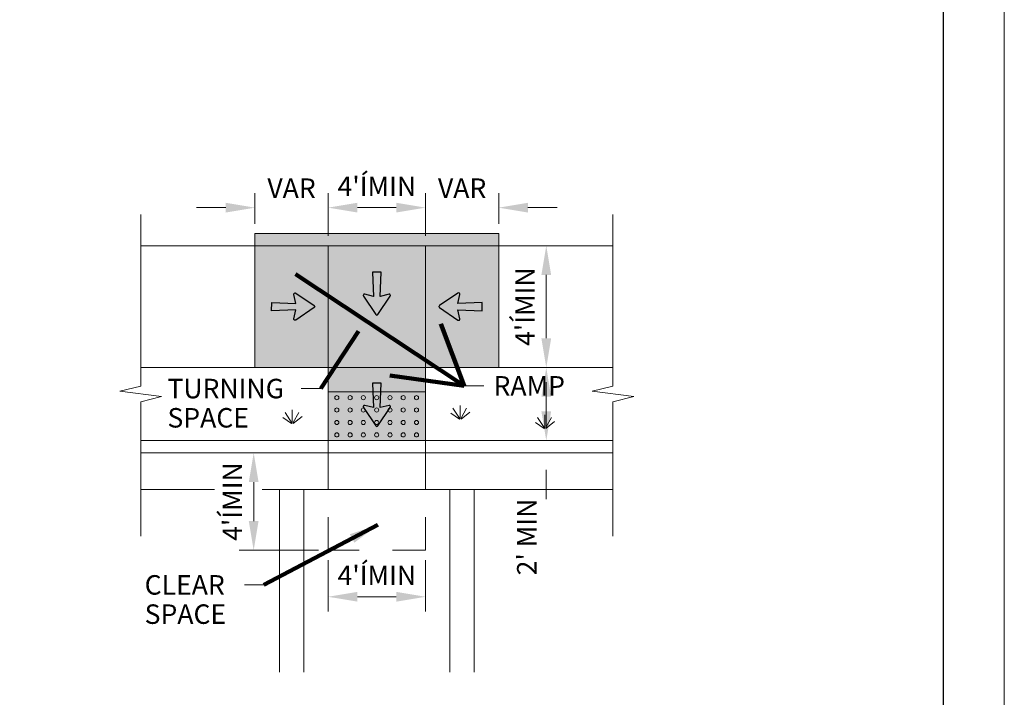
# Model space of a CAD drawing. Units: feet. Extents: x -165 to 291, y -246 to 50.
# Drawn here: x 186 to 190, y -37 to -34 of the extents above; entities that cross this region are included whole.
import ezdxf

# ---------------------------------------------------------------- set-up
doc = ezdxf.new("R2010")
doc.units = ezdxf.units.FT
doc.header["$MEASUREMENT"] = 0
doc.linetypes.add('DGN2', pattern=[0.272, 0.136, -0.136])
doc.layers.get('0').update_dxf_attribs({"linetype": 'CONTINUOUS'})
doc.layers.get('DEFPOINTS').update_dxf_attribs({"linetype": 'CONTINUOUS'})
for name, color, linetype, lineweight in [('BORDER_ANNO_Border', 7, 'CONTINUOUS', 0), ('BORDER_ANNO_Cutsheet', 7, 'CONTINUOUS', 0), ('STD_DRAW_Details', 7, 'CONTINUOUS', 13), ('STD_DRAW_Dimensions-Detail', 7, 'CONTINUOUS', 0), ('STD_DRAW_Notes-Detail', 7, 'CONTINUOUS', 13), ('STD_DRAW_Patterns-Detail', 7, 'CONTINUOUS', 0)]:
    doc.layers.add(name, color=color, linetype=linetype, lineweight=lineweight)
doc.styles.add('Standard .08', font='dgn130.shx', dxfattribs={"oblique": 15, "height": 0.08000000000000002})
doc.styles.add('Standard .08  - CB', font='dgn130.shx', dxfattribs={"oblique": 15, "height": 0.08000000000000002})
doc.styles.add('Styledgn130', font='dgn130.shx')
doc.dimstyles.new('Design 1 (above)', dxfattribs={"dimtxt": 0.08000000000000002, "dimasz": 0.09000000000000001, "dimexe": 0.06, "dimexo": 0.04000000000000001, "dimgap": 0.04000000000000001, "dimtad": 1, "dimzin": 11, "dimdsep": 46, "dimtxsty": 'Standard .08  - CB', "dimsah": 1, "dimcen": 0, "dimaunit": 1, "dimadec": 3, "dimazin": 2, "dimtfac": 1, "dimtix": 1, "dimtofl": 0, "dimtmove": 0, "dimatfit": 3, "dimfxl": 1, "dimtolj": 1, "dimtzin": 0, "dimlwd": 0, "dimlwe": 0, "dimarcsym": 0})

# ---------------------------------------------------------------- blocks, each defined once
blk = doc.blocks.new('*D240')
at = {"layer": 'DEFPOINTS', "color": 0, "linetype": 'Continuous', "transparency": 16777216}
for p in [(186.5921384271223, -35.04199136708121), (186.5921384271223, -35.14829092443688), (186.8921384270925, -35.19829092444343)]:
    blk.add_point(p, dxfattribs=at)
at = {"layer": 'STD_DRAW_Dimensions-Detail', "linetype": 'Continuous', "lineweight": 0, "transparency": 16777216}
for p, q in [((186.5921384271223, -35.10829092443688), (186.5921384271223, -34.98199136708121)), ((186.8921384270925, -35.15829092444343), (186.8921384270925, -34.98199136708121))]:
    blk.add_line(p, q, dxfattribs=at)
at = {"layer": 'STD_DRAW_Dimensions-Detail', "color": 0, "linetype": 'Continuous', "lineweight": 0, "transparency": 16777216}
for p, q in [((186.4721384271223, -35.04199136708121), (186.3521384271223, -35.04199136708121)), ((187.0121384270925, -35.04199136708121), (187.1321384270925, -35.04199136708121))]:
    blk.add_line(p, q, dxfattribs=at)
at = {"layer": 'STD_DRAW_Dimensions-Detail', "color": 0, "linetype": 'Continuous', "transparency": 16777216}
for points in [[(186.4721384271223, -35.02199136708121), (186.4721384271223, -35.06199136708121), (186.5921384271223, -35.04199136708121)], [(187.0121384270925, -35.02199136708121), (187.0121384270925, -35.06199136708121), (186.8921384270925, -35.04199136708121)]]:
    blk.add_solid(points, dxfattribs=at)
at = {"layer": 'STD_DRAW_Dimensions-Detail', "linetype": 'Continuous', "lineweight": 0, "transparency": 16777216, "insert": (186.7421384271074, -34.96199136708121), "char_height": 0.08000000000000002, "attachment_point": 5, "style": 'Styledgn130'}
blk.add_mtext('\\A1;{\\Fdgn000|c0;\\C256;VAR}', dxfattribs=at)
blk = doc.blocks.new('*D241')
at = {"layer": 'DEFPOINTS', "color": 0, "linetype": 'Continuous', "transparency": 16777216}
for p in [(186.8921384270925, -35.04199136708121), (186.8921384270925, -35.19829092444343), (187.2921384270921, -35.19829092444343)]:
    blk.add_point(p, dxfattribs=at)
at = {"layer": 'STD_DRAW_Dimensions-Detail', "linetype": 'Continuous', "lineweight": 0, "transparency": 16777216}
for p, q in [((186.8921384270925, -35.15829092444343), (186.8921384270925, -34.98199136708121)), ((187.2921384270921, -35.15829092444343), (187.2921384270921, -34.98199136708121))]:
    blk.add_line(p, q, dxfattribs=at)
at = {"layer": 'STD_DRAW_Dimensions-Detail', "color": 0, "linetype": 'Continuous', "lineweight": 0, "transparency": 16777216}
blk.add_line((187.1721384270921, -35.04199136708121), (187.0121384270925, -35.04199136708121), dxfattribs=at)
at = {"layer": 'STD_DRAW_Dimensions-Detail', "color": 0, "linetype": 'Continuous', "transparency": 16777216}
for points in [[(187.0121384270925, -35.02199136708121), (187.0121384270925, -35.06199136708121), (186.8921384270925, -35.04199136708121)], [(187.1721384270921, -35.02199136708121), (187.1721384270921, -35.06199136708121), (187.2921384270921, -35.04199136708121)]]:
    blk.add_solid(points, dxfattribs=at)
at = {"layer": 'STD_DRAW_Dimensions-Detail', "linetype": 'Continuous', "lineweight": 0, "transparency": 16777216, "insert": (187.0921384270923, -34.95437231946216), "char_height": 0.08000000000000002, "attachment_point": 5, "style": 'Styledgn130'}
blk.add_mtext("\\A1;{\\Fdgn000|c0;\\C256;4'ÍMIN}", dxfattribs=at)
blk = doc.blocks.new('*D242')
at = {"layer": 'DEFPOINTS', "color": 0, "linetype": 'Continuous', "transparency": 16777216}
for p in [(187.2921384270921, -35.04199136708121), (187.5921384270914, -35.14829092444415), (187.2921384270921, -35.19829092444343)]:
    blk.add_point(p, dxfattribs=at)
at = {"layer": 'STD_DRAW_Dimensions-Detail', "linetype": 'Continuous', "lineweight": 0, "transparency": 16777216}
for p, q in [((187.2921384270921, -35.15829092444343), (187.2921384270921, -34.98199136708121)), ((187.5921384270914, -35.10829092444416), (187.5921384270914, -34.98199136708121))]:
    blk.add_line(p, q, dxfattribs=at)
at = {"layer": 'STD_DRAW_Dimensions-Detail', "color": 0, "linetype": 'Continuous', "lineweight": 0, "transparency": 16777216}
for p, q in [((187.1721384270921, -35.04199136708121), (187.0521384270921, -35.04199136708121)), ((187.7121384270914, -35.04199136708121), (187.8321384270914, -35.04199136708121))]:
    blk.add_line(p, q, dxfattribs=at)
at = {"layer": 'STD_DRAW_Dimensions-Detail', "color": 0, "linetype": 'Continuous', "transparency": 16777216}
for points in [[(187.1721384270921, -35.02199136708121), (187.1721384270921, -35.06199136708121), (187.2921384270921, -35.04199136708121)], [(187.7121384270914, -35.02199136708121), (187.7121384270914, -35.06199136708121), (187.5921384270914, -35.04199136708121)]]:
    blk.add_solid(points, dxfattribs=at)
at = {"layer": 'STD_DRAW_Dimensions-Detail', "linetype": 'Continuous', "lineweight": 0, "transparency": 16777216, "insert": (187.4421384270918, -34.96199136708121), "char_height": 0.08000000000000002, "attachment_point": 5, "style": 'Styledgn130'}
blk.add_mtext('\\A1;{\\Fdgn000|c0;\\C256;VAR}', dxfattribs=at)
blk = doc.blocks.new('*D243')
at = {"layer": 'DEFPOINTS', "color": 0, "linetype": 'Continuous', "transparency": 16777216}
for p in [(187.5921384270915, -35.19829092444344), (187.5921384270915, -35.69829092444344), (187.7874778815586, -35.69829092444344)]:
    blk.add_point(p, dxfattribs=at)
at = {"layer": 'STD_DRAW_Dimensions-Detail', "linetype": 'Continuous', "lineweight": 0, "transparency": 16777216}
for p, q in [((187.6321384270915, -35.19829092444344), (187.8474778815586, -35.19829092444344)), ((187.6321384270915, -35.69829092444344), (187.8474778815586, -35.69829092444344))]:
    blk.add_line(p, q, dxfattribs=at)
at = {"layer": 'STD_DRAW_Dimensions-Detail', "color": 0, "linetype": 'Continuous', "lineweight": 0, "transparency": 16777216}
blk.add_line((187.7874778815586, -35.31829092444344), (187.7874778815586, -35.57829092444344), dxfattribs=at)
at = {"layer": 'STD_DRAW_Dimensions-Detail', "color": 0, "linetype": 'Continuous', "transparency": 16777216}
for points in [[(187.7674778815586, -35.31829092444344), (187.8074778815586, -35.31829092444344), (187.7874778815586, -35.19829092444344)], [(187.7674778815586, -35.57829092444344), (187.8074778815586, -35.57829092444344), (187.7874778815586, -35.69829092444344)]]:
    blk.add_solid(points, dxfattribs=at)
at = {"layer": 'STD_DRAW_Dimensions-Detail', "linetype": 'Continuous', "lineweight": 0, "transparency": 16777216, "insert": (187.6998588339395, -35.44829092444349), "char_height": 0.08000000000000002, "attachment_point": 5, "rotation": 90, "style": 'Styledgn130'}
blk.add_mtext("\\A1;{\\Fdgn000|c0;\\C256;4'ÍMIN}", dxfattribs=at)
blk = doc.blocks.new('*D244')
at = {"layer": 'DEFPOINTS', "color": 0, "linetype": 'Continuous', "transparency": 16777216}
for p in [(187.5921384270915, -35.69829092444344), (187.2921384270995, -35.99829092444271), (187.7874778815622, -35.99829092444271)]:
    blk.add_point(p, dxfattribs=at)
at = {"layer": 'STD_DRAW_Dimensions-Detail', "linetype": 'Continuous', "lineweight": 0, "transparency": 16777216}
for p, q in [((187.6321384270915, -35.69829092444344), (187.8474778815622, -35.69829092444344)), ((187.3321384270995, -35.99829092444271), (187.8474778815622, -35.99829092444271))]:
    blk.add_line(p, q, dxfattribs=at)
at = {"layer": 'STD_DRAW_Dimensions-Detail', "color": 0, "linetype": 'Continuous', "lineweight": 0, "transparency": 16777216}
for p, q in [((187.7874778815622, -35.87829092444272), (187.7874778815622, -35.75829092444272)), ((187.7874778815622, -35.81829092444344), (187.7874778815622, -35.93829092444344)), ((187.7874778815622, -36.11829092444271), (187.7874778815622, -36.23829092444272))]:
    blk.add_line(p, q, dxfattribs=at)
at = {"layer": 'STD_DRAW_Dimensions-Detail', "color": 0, "linetype": 'Continuous', "transparency": 16777216}
for points in [[(187.7674778815622, -35.81829092444344), (187.8074778815622, -35.81829092444344), (187.7874778815622, -35.69829092444344)], [(187.7674778815622, -35.87829092444272), (187.8074778815622, -35.87829092444272), (187.7874778815622, -35.99829092444271)]]:
    blk.add_solid(points, dxfattribs=at)
at = {"layer": 'STD_DRAW_Dimensions-Detail', "linetype": 'Continuous', "lineweight": 0, "transparency": 16777216, "insert": (187.707477881544, -36.39366856777451), "char_height": 0.08000000000000002, "attachment_point": 5, "rotation": 90, "style": 'Styledgn130'}
blk.add_mtext("\\A1;{\\Fdgn000|c0;\\C256;2' MIN}", dxfattribs=at)
blk = doc.blocks.new('*D245')
at = {"layer": 'DEFPOINTS', "color": 0, "linetype": 'Continuous', "transparency": 16777216}
for p in [(186.8921384271016, -36.44829092444888), (187.2921384271012, -36.44829092444888), (186.8921384271016, -36.63908546224775)]:
    blk.add_point(p, dxfattribs=at)
at = {"layer": 'STD_DRAW_Dimensions-Detail', "linetype": 'Continuous', "lineweight": 0, "transparency": 16777216}
for p, q in [((186.8921384271016, -36.48829092444888), (186.8921384271016, -36.69908546224775)), ((187.2921384271012, -36.48829092444888), (187.2921384271012, -36.69908546224775))]:
    blk.add_line(p, q, dxfattribs=at)
at = {"layer": 'STD_DRAW_Dimensions-Detail', "color": 0, "linetype": 'Continuous', "lineweight": 0, "transparency": 16777216}
blk.add_line((187.1721384271012, -36.63908546224775), (187.0121384271016, -36.63908546224775), dxfattribs=at)
at = {"layer": 'STD_DRAW_Dimensions-Detail', "color": 0, "linetype": 'Continuous', "transparency": 16777216}
for points in [[(187.0121384271016, -36.61908546224775), (187.0121384271016, -36.65908546224775), (186.8921384271016, -36.63908546224775)], [(187.1721384271012, -36.61908546224775), (187.1721384271012, -36.65908546224775), (187.2921384271012, -36.63908546224775)]]:
    blk.add_solid(points, dxfattribs=at)
at = {"layer": 'STD_DRAW_Dimensions-Detail', "linetype": 'Continuous', "lineweight": 0, "transparency": 16777216, "insert": (187.0921384271014, -36.5514664146287), "char_height": 0.08000000000000002, "attachment_point": 5, "style": 'Styledgn130'}
blk.add_mtext("\\A1;{\\Fdgn000|c0;\\C256;4'ÍMIN}", dxfattribs=at)
blk = doc.blocks.new('*D246')
at = {"layer": 'DEFPOINTS', "color": 0, "linetype": 'Continuous', "transparency": 16777216}
for p in [(186.8921384270926, -36.0482909244438), (186.5867151426974, -36.4482909244489), (186.8921384271017, -36.4482909244489)]:
    blk.add_point(p, dxfattribs=at)
at = {"layer": 'STD_DRAW_Dimensions-Detail', "linetype": 'Continuous', "lineweight": 0, "transparency": 16777216}
for p, q in [((186.8521384270926, -36.0482909244438), (186.5267151426974, -36.0482909244438)), ((186.8521384271017, -36.4482909244489), (186.5267151426974, -36.4482909244489))]:
    blk.add_line(p, q, dxfattribs=at)
at = {"layer": 'STD_DRAW_Dimensions-Detail', "color": 0, "linetype": 'Continuous', "lineweight": 0, "transparency": 16777216}
blk.add_line((186.5867151426974, -36.1682909244438), (186.5867151426974, -36.3282909244489), dxfattribs=at)
at = {"layer": 'STD_DRAW_Dimensions-Detail', "color": 0, "linetype": 'Continuous', "transparency": 16777216}
for points in [[(186.5667151426974, -36.1682909244438), (186.6067151426974, -36.1682909244438), (186.5867151426974, -36.0482909244438)], [(186.5667151426974, -36.3282909244489), (186.6067151426974, -36.3282909244489), (186.5867151426974, -36.4482909244489)]]:
    blk.add_solid(points, dxfattribs=at)
at = {"layer": 'STD_DRAW_Dimensions-Detail', "linetype": 'Continuous', "lineweight": 0, "transparency": 16777216, "insert": (186.4990960950783, -36.2482909244464), "char_height": 0.08000000000000002, "attachment_point": 5, "rotation": 90, "style": 'Styledgn130'}
blk.add_mtext("\\A1;{\\Fdgn000|c0;\\C256;4'ÍMIN}", dxfattribs=at)
blk = doc.blocks.new('AnonymousCell68')
at = {"layer": 'STD_DRAW_Notes-Detail', "linetype": 'Continuous', "lineweight": 0}
blk.add_line((10013.88185425734, 9992.242675780793), (10013.96185425734, 9992.242675780793), dxfattribs=at)
at = {"layer": 'STD_DRAW_Notes-Detail', "insert": (10013.47213746046, 9992.282675780794), "char_height": 0.08000000000000002, "width": 0.5437999775913855, "attachment_point": 1, "line_spacing_factor": 0.8999999999999999, "style": 'Standard .08'}
blk.add_mtext('{\\Fdgn000|c0;\\C256;CLEAR SPACE}', dxfattribs=at)
blk = doc.blocks.new('AnonymousCell69')
at = {"layer": 'STD_DRAW_Notes-Detail', "linetype": 'Continuous', "lineweight": 0}
blk.add_line((10014.11461267363, 9993.048543307872), (10014.19461267363, 9993.048543307872), dxfattribs=at)
at = {"layer": 'STD_DRAW_Notes-Detail', "insert": (10013.56564782988, 9993.088543307871), "char_height": 0.08000000000000002, "width": 0.744713484441365, "attachment_point": 1, "line_spacing_factor": 0.8999999999999999, "style": 'Standard .08'}
blk.add_mtext('{\\Fdgn000|c0;\\C256;TURNING SPACE}', dxfattribs=at)
blk = doc.blocks.new('AnonymousCell70')
at = {"layer": 'STD_DRAW_Notes-Detail', "linetype": 'Continuous', "lineweight": 0}
blk.add_line((10014.86370658609, 9993.059610217806), (10014.78370658609, 9993.059610217806), dxfattribs=at)
at = {"layer": 'STD_DRAW_Notes-Detail', "insert": (10014.90370658609, 9993.099610217805), "char_height": 0.08000000000000002, "attachment_point": 1, "line_spacing_factor": 0.8999999999999999, "style": 'Standard .08'}
blk.add_mtext('{\\Fdgn000|c0;\\C256;RAMP}', dxfattribs=at)

msp = doc.modelspace()

# ---------------------------------------------------------------- hatches: boundary and pattern name
at = {"layer": 'STD_DRAW_Details', "linetype": 'Continuous'}
h = msp.add_hatch(color=7, dxfattribs=at)
edge = h.paths.add_edge_path()
edge.add_line((187.0422013057178, -35.39750715453374), (187.0785739759467, -35.40620341367685))
edge.add_line((187.0785739759467, -35.40620341367685), (187.0744717479156, -35.30650691651863))
edge.add_line((187.0744717479156, -35.30650691651863), (187.1098051062763, -35.30650299183981))
edge.add_line((187.1098051062763, -35.30650299183981), (187.1057048837556, -35.40619957139279))
edge.add_line((187.1057048837556, -35.40619957139279), (187.1420738177749, -35.39750614799777))
edge.add_arc((187.1432476543832, -35.40241564390999), 0.005047875000386685, -34.01905006816088, 103.44670300358888, ccw=False)
edge.add_line((187.1474315936575, -35.40523977100929), (187.0963223211565, -35.48095766439837))
edge.add_arc((187.0921383686073, -35.47813355684411), 0.005047875001789171, 214.020109035082, 325.9812188080065, ccw=False)
edge.add_line((187.0879544814961, -35.48095776127229), (187.0368436725894, -35.40524087646736))
edge.add_arc((187.0410275597478, -35.402416672041), 0.00504787497684248, 76.55435545287139, 214.0201085499396, ccw=False)
at = {"layer": 'STD_DRAW_Details', "linetype": 'Continuous', "true_color": 0x000000}
h = msp.add_hatch(color=18, dxfattribs=at)
edge = h.paths.add_edge_path()
edge.add_line((186.7515450409501, -35.39835380306795), (186.760241300095, -35.43472647329327))
edge.add_line((186.760241300095, -35.43472647329327), (186.660544802935, -35.43062424526761))
edge.add_line((186.660544802935, -35.43062424526761), (186.660540878258, -35.4659576036247))
edge.add_line((186.660540878258, -35.4659576036247), (186.7602374578109, -35.46185738110398))
edge.add_line((186.7602374578109, -35.46185738110398), (186.7515440344159, -35.49822631512143))
edge.add_arc((186.7564535303263, -35.49940015173343), 0.005047875000386685, 166.5532969964111, 304.0190500968246)
edge.add_line((186.7592776574274, -35.50358409100591), (186.8349955508165, -35.45247481850492))
edge.add_arc((186.8321714432623, -35.44829086595018), 0.005047875001789171, 304.0187811919935, 415.9798909820306)
edge.add_line((186.8349956476886, -35.44410697884268), (186.7592787628837, -35.39299616993594))
edge.add_arc((186.756454558461, -35.39718005709619), 0.005047874975824785, 55.97989146717294, 193.4456445576076)
h = msp.add_hatch(color=18, dxfattribs=at)
edge = h.paths.add_edge_path()
edge.add_line((187.4327318132418, -35.39835380306795), (187.4240355540951, -35.43472647329327))
edge.add_line((187.4240355540951, -35.43472647329327), (187.5237320512551, -35.43062424526761))
edge.add_line((187.5237320512551, -35.43062424526761), (187.5237359759321, -35.4659576036247))
edge.add_line((187.5237359759321, -35.4659576036247), (187.4240393963792, -35.46185738110398))
edge.add_line((187.4240393963792, -35.46185738110398), (187.432732819776, -35.49822631512143))
edge.add_arc((187.4278233238638, -35.49940015173343), 0.005047875000386685, -124.01905007971192, 13.44670300358888, ccw=False)
edge.add_line((187.4249991967627, -35.50358409100591), (187.3492813033754, -35.45247481850492))
edge.add_arc((187.3521054109315, -35.44829086595018), 0.005047875002806831, 124.02010903508199, 235.9812187908937, ccw=False)
edge.add_line((187.3492812065033, -35.44410697884268), (187.4249980913064, -35.39299616993594))
edge.add_arc((187.4278222957309, -35.39718005709619), 0.005047874975824785, -13.44564455760758, 124.0201085328271, ccw=False)
h = msp.add_hatch(color=18, dxfattribs=at)
edge = h.paths.add_edge_path()
edge.add_line((187.0422013057159, -35.85403399817187), (187.0785739759431, -35.86273025731862))
edge.add_line((187.0785739759431, -35.86273025731862), (187.0744717479174, -35.76303376015858))
edge.add_line((187.0744717479174, -35.76303376015858), (187.1098051062745, -35.76302983548157))
edge.add_line((187.1098051062745, -35.76302983548157), (187.1057048837538, -35.86272641503456))
edge.add_line((187.1057048837538, -35.86272641503456), (187.1420738177712, -35.85403299163954))
edge.add_arc((187.1432476543832, -35.85894248754994), 0.00504787499861756, -34.01905009682463, 103.44670300838999, ccw=False)
edge.add_line((187.1474315936557, -35.86176661465106), (187.0963223211529, -35.93748450803832))
edge.add_arc((187.0921383686, -35.93466040048406), 0.005047875001789171, 214.020109035082, 325.9812188080065, ccw=False)
edge.add_line((187.0879544814925, -35.93748460491042), (187.0368436725857, -35.86176772010731))
edge.add_arc((187.041027559746, -35.85894351568459), 0.005047874977332439, 76.5543554672737, 214.0201085212757, ccw=False)
at = {"layer": 'STD_DRAW_Patterns-Detail', "linetype": 'Continuous', "true_color": 0x999999}
msp.add_hatch(color=253, dxfattribs=at).paths.add_polyline_path([(186.5921384271223, -35.14829092443688), (187.5921384270914, -35.14829092444415), (187.5921384270914, -35.69829092444525), (187.2921384270921, -35.69829092444525), (187.2921384270921, -35.9982909244427), (186.8921384270925, -35.9982909244427), (186.8921384270925, -35.69829092444525), (186.5921384270951, -35.69829092444525)])

# ---------------------------------------------------------------- linework, layer by layer
at = {"layer": 'BORDER_ANNO_Border', "color": 7, "linetype": 'Continuous', "lineweight": 30, "flags": 128}
msp.add_lwpolyline([(173.417161127114, -39.58300417143255), (189.4171291272087, -39.58300417143255), (189.4171291272087, -29.08302517134143), (173.417161127114, -29.08302517134143), (173.417161127114, -39.58300417143255)], dxfattribs=at)
at = {"layer": 'BORDER_ANNO_Cutsheet', "flags": 128}
for points in [[(172.6671626272437, -39.83300367138872), (189.6671286271649, -39.83300367138872), (189.6671286271649, -28.83302567138344), (172.6671626272437, -28.83302567138344), (172.6671626272437, -39.83300367138872)], [(189.6671286271649, -39.83300367138872), (206.667094627086, -39.83300367138872), (206.667094627086, -28.83302567138344), (189.6671286271649, -28.83302567138344), (189.6671286271649, -39.83300367138872)]]:
    msp.add_lwpolyline(points, dxfattribs=at)
at = {"layer": 'STD_DRAW_Details', "lineweight": 0}
for p, q in [((186.1232418856598, -35.06979299111845), (186.1232418856634, -35.77456172204256)), ((188.061034968523, -35.06979299111845), (188.0610349685267, -35.77456172204256)), ((186.1232418856598, -36.39083763248891), (186.123241885658, -35.83856192716303)), ((188.061034968523, -36.39083763248891), (188.0610349685212, -35.83856192716303)), ((186.6921384270918, -36.19829092444343), (186.6921384270918, -36.94829092444343)), ((186.7921384270921, -36.19829092444343), (186.7921384270921, -36.94829092444343)), ((187.3921384270925, -36.19829092444343), (187.3921384270925, -36.94829092444343)), ((187.492138427091, -36.19829092444343), (187.492138427091, -36.94829092444343))]:
    msp.add_line(p, q, dxfattribs=at)
at = {"layer": 'STD_DRAW_Details'}
for p, q in [((186.5921384271223, -35.14829092443688), (186.5921384270951, -35.69829092444343)), ((186.5921384270914, -35.14829092444415), (187.5921384270914, -35.14829092444415)), ((187.5921384270914, -35.14829092444415), (187.5921384270914, -35.69829092444343)), ((186.1232418856616, -35.19829092444343), (188.0610349685248, -35.19829092444343)), ((186.8921384270925, -35.19829092444343), (186.8921384270925, -36.19829092444343)), ((187.2921384270921, -35.19829092444343), (187.2921384270921, -36.19829092444343)), ((186.1232418856634, -35.69829092444343), (188.0610349685267, -35.69829092444343)), ((187.2921384270885, -35.79829092445834), (186.8921384270889, -35.79829092444197)), ((186.1232418856598, -35.9982909244427), (188.0610349685212, -35.9982909244427)), ((186.1232418856598, -36.04829092444379), (188.0610349685212, -36.04829092444379)), ((186.1232418856598, -36.19829092444343), (186.4261501343226, -36.19829092444343)), ((186.6221997837165, -36.19829092444343), (188.0610349685212, -36.19829092444343))]:
    msp.add_line(p, q, dxfattribs=at)
at = {"layer": 'STD_DRAW_Details', "linetype": 'DGN2', "lineweight": 0}
for p, q in [((186.8921384270925, -36.44829092443797), (186.8921384270925, -36.04829092444197)), ((187.2921384271012, -36.44829092444525), (187.2921384271012, -36.04829092444925)), ((187.2921384271012, -36.44829092444888), (186.8921384271016, -36.44829092444888))]:
    msp.add_line(p, q, dxfattribs=at)
at = {"layer": 'STD_DRAW_Details', "color": 7, "lineweight": 0, "flags": 128}
msp.add_lwpolyline([(187.0422013057178, -35.39750715453374), (187.0785739759467, -35.40620341367685), (187.0744717479156, -35.30650691651863), (187.0744717479156, -35.30650691651863), (187.1098051062763, -35.30650299183981), (187.1057048837556, -35.40619957139279), (187.1420738177749, -35.39750614799777), (187.1420738177749, -35.39750614799777), (187.1420738177112, -35.39750614806144, -0.6838542472397523), (187.1474315936684, -35.40523977104749), (187.1474315936575, -35.40523977100929), (187.0963223211565, -35.48095766439837), (187.0963223211565, -35.48095766439837), (187.0963223211456, -35.48095766434744, -0.5314917866856297), (187.0879544815198, -35.48095776131049), (187.0879544814961, -35.48095776127229), (187.0368436725894, -35.40524087646736), (187.0368436725894, -35.40524087646736), (187.0368436726567, -35.40524087645827, -0.6838542472397523), (187.0422013057178, -35.39750715453374)], format="xyb", dxfattribs=at)
at = {"layer": 'STD_DRAW_Details', "color": 18, "lineweight": 0, "true_color": 0x000000, "flags": 128}
for points in [[(186.7515450409501, -35.39835380306795), (186.760241300095, -35.43472647329327), (186.660544802935, -35.43062424526761), (186.660544802935, -35.43062424526761), (186.660540878258, -35.4659576036247), (186.7602374578109, -35.46185738110398), (186.7515440344159, -35.49822631512143), (186.7515440344159, -35.49822631512143), (186.7515440344778, -35.4982263150614, 0.6838542472397523), (186.7592776574656, -35.50358409101682), (186.7592776574274, -35.50358409100591), (186.8349955508165, -35.45247481850492), (186.8349955508165, -35.45247481850492), (186.8349955507656, -35.45247481848855, 0.5314917866856297), (186.8349956477268, -35.44410697886269), (186.8349956476886, -35.44410697884268), (186.7592787628837, -35.39299616993594), (186.7592787628837, -35.39299616993594), (186.7592787628764, -35.39299617000506, 0.6838542472397523), (186.7515450409501, -35.39835380306795)], [(187.4327318132418, -35.39835380306795), (187.4240355540951, -35.43472647329327), (187.5237320512551, -35.43062424526761), (187.5237320512551, -35.43062424526761), (187.5237359759321, -35.4659576036247), (187.4240393963792, -35.46185738110398), (187.432732819776, -35.49822631512143), (187.432732819776, -35.49822631512143), (187.4327328197123, -35.4982263150614, -0.6838542472397523), (187.4249991967263, -35.50358409101682), (187.4249991967627, -35.50358409100591), (187.3492813033754, -35.45247481850492), (187.3492813033754, -35.45247481850492), (187.3492813034263, -35.45247481848855, -0.5314917866856297), (187.3492812064651, -35.44410697886269), (187.3492812065033, -35.44410697884268), (187.4249980913064, -35.39299616993594), (187.4249980913064, -35.39299616993594), (187.4249980913155, -35.39299617000506, -0.6838542472397523), (187.4327318132418, -35.39835380306795)], [(187.0422013057159, -35.85403399817187), (187.0785739759431, -35.86273025731862), (187.0744717479174, -35.76303376015858), (187.0744717479174, -35.76303376015858), (187.1098051062745, -35.76302983548157), (187.1057048837538, -35.86272641503456), (187.1420738177712, -35.85403299163954), (187.1420738177712, -35.85403299163954), (187.1420738177112, -35.85403299170321, -0.6838542472397523), (187.1474315936666, -35.86176661468926), (187.1474315936557, -35.86176661465106), (187.0963223211529, -35.93748450803832), (187.0963223211529, -35.93748450803832), (187.0963223211384, -35.93748450798739, -0.5314917866856297), (187.0879544815125, -35.93748460495044), (187.0879544814925, -35.93748460491042), (187.0368436725857, -35.86176772010731), (187.0368436725857, -35.86176772010731), (187.036843672653, -35.86176772010003, -0.6838542472397523), (187.0422013057159, -35.85403399817187)]]:
    msp.add_lwpolyline(points, format="xyb", dxfattribs=at)
at = {"layer": 'STD_DRAW_Details', "lineweight": 0, "flags": 128}
for points in [[(186.1232418856671, -35.83856192717394), (186.2085754924938, -35.81722852545499), (186.0379082788295, -35.7958951237506), (186.1232418856634, -35.77456172204256)], [(188.0610349685303, -35.83856192717394), (188.146368575357, -35.81722852545499), (187.9757013616927, -35.7958951237506), (188.0610349685267, -35.77456172204256)]]:
    msp.add_lwpolyline(points, dxfattribs=at)
at = {"layer": 'STD_DRAW_Details', "lineweight": 0}
for centre in [(186.9280457528348, -35.82171952422868), (186.9825105747132, -35.82171952422868), (187.0369753967188, -35.82171952422868), (187.0914402189792, -35.82171952422868), (187.1459050409849, -35.82171952422868), (187.2003698627377, -35.82171952422868), (187.2548346847434, -35.82171952422868), (186.9280457528348, -35.87273231242943), (186.9825105747132, -35.87273231242943), (187.0369753967188, -35.87273231242943), (187.0914402189792, -35.87273231242943), (187.1459050409849, -35.87273231242943), (187.2003698627377, -35.87273231242943), (187.2548346847434, -35.87273231242943), (186.9280457528348, -35.92374509509864), (186.9825105747132, -35.92374509509864), (187.0369753967188, -35.92374509509864), (187.0914402189792, -35.92374509509864), (187.1459050409849, -35.92374509509864), (187.2003698627377, -35.92374509509864), (187.2548346847434, -35.92374509509864), (186.9280457528348, -35.97475788355405), (186.9825105747132, -35.97475788355405), (187.0369753967188, -35.97475788355405), (187.0914402189792, -35.97475788355405), (187.1459050409849, -35.97475788355405), (187.2003698627377, -35.97475788355405), (187.2548346847434, -35.97475788355405)]:
    msp.add_circle(centre, 0.008555852497135457, dxfattribs=at)
at = {"layer": 'STD_DRAW_Notes-Detail', "lineweight": 30, "flags": 128}
for points in [[(187.074471747901, -35.3065069165259), (187.0785739759413, -35.40620341368231), (187.0422013057032, -35.39750715456466), (187.0422013057032, -35.39750715456466), (187.0422013056577, -35.39750715450282, 0.6838542472397523), (187.0368436726349, -35.40524087650738), (187.0368436726221, -35.40524087648919), (187.0879544815034, -35.48095776129048), (187.0879544815034, -35.48095776129048), (187.0879544815161, -35.48095776130867, 0.5314917866856297), (187.096322321142, -35.48095766434744), (187.0963223211893, -35.48095766439837), (187.1474315936375, -35.40523977105113), (187.1474315936375, -35.40523977105113), (187.1474315936866, -35.40523977105477, 0.6838542472397523), (187.1420738177312, -35.39750614807053), (187.1420738177585, -35.39750614805598), (187.1057048837647, -35.40619957139097), (187.1098051062854, -35.30650299183799), (187.074471747901, -35.3065069165259)], [(186.6605448029441, -35.43062424525306), (186.7602413000986, -35.43472647328781), (186.751545040981, -35.39835380304976), (186.751545040981, -35.39835380304976), (186.7515450409192, -35.39835380300428, -0.6838542472397523), (186.7592787629255, -35.39299616998142), (186.7592787629055, -35.3929961699705), (186.8349956477086, -35.44410697885178), (186.8349956477086, -35.44410697885178), (186.8349956477268, -35.44410697886087, -0.5314917866856297), (186.8349955507656, -35.45247481848492), (186.8349955508165, -35.45247481853585), (186.7592776574693, -35.50358409098408), (186.7592776574693, -35.50358409098408), (186.7592776574729, -35.50358409103319, -0.6838542472397523), (186.7515440344869, -35.49822631507777), (186.7515440344723, -35.49822631510688), (186.7602374578091, -35.46185738111126), (186.6605408782561, -35.4659576036338), (186.6605448029441, -35.43062424525306)], [(187.523732051246, -35.43062424525306), (187.4240355540915, -35.43472647328781), (187.4327318132091, -35.39835380304976), (187.4327318132091, -35.39835380304976), (187.4327318132709, -35.39835380300428, 0.6838542472397523), (187.4249980912664, -35.39299616998142), (187.4249980912846, -35.3929961699705), (187.3492812064833, -35.44410697885178), (187.3492812064833, -35.44410697885178), (187.3492812064651, -35.44410697886087, 0.5314917866856297), (187.3492813034245, -35.45247481848492), (187.3492813033754, -35.45247481853585), (187.4249991967208, -35.50358409098408), (187.4249991967208, -35.50358409098408), (187.424999196719, -35.50358409103319, 0.6838542472397523), (187.4327328197051, -35.49822631507777), (187.4327328197196, -35.49822631510688), (187.4240393963828, -35.46185738111126), (187.5237359759358, -35.4659576036338), (187.523732051246, -35.43062424525306)], [(187.074471747901, -35.76303376016767), (187.0785739759376, -35.86273025732226), (187.0422013056996, -35.85403399820461), (187.0422013056996, -35.85403399820461), (187.0422013056541, -35.85403399814277, 0.6838542472397523), (187.0368436726312, -35.86176772014733), (187.0368436726203, -35.86176772012914), (187.0879544815016, -35.93748460493043), (187.0879544815016, -35.93748460493043), (187.0879544815107, -35.93748460495044, 0.5314917866856297), (187.0963223211347, -35.93748450798921), (187.0963223211857, -35.93748450803832), (187.1474315936339, -35.86176661469472), (187.1474315936339, -35.86176661469472), (187.147431593683, -35.86176661469653, 0.6838542472397523), (187.1420738177276, -35.85403299171048), (187.1420738177567, -35.85403299169593), (187.1057048837611, -35.86272641503274), (187.1098051062836, -35.76302983547794), (187.074471747901, -35.76303376016767)]]:
    msp.add_lwpolyline(points, format="xyb", dxfattribs=at)
at = {"layer": 'STD_DRAW_Patterns-Detail'}
for p, q in [((186.7447319050243, -35.87200280051729), (186.7447319050243, -35.92375269698459)), ((187.4041701353472, -35.86545369964006), (187.4334200768753, -35.9104536096529)), ((187.4334200768753, -35.85420372217231), (187.4334200768753, -35.9059536186378)), ((187.4604200228277, -35.86545369964006), (187.4379200678904, -35.9059536186378)), ((186.7064819816023, -35.90350273748663), (186.742481909585, -35.9282526879997)), ((186.715481963498, -35.88325277798685), (186.7447319050243, -35.9282526879997)), ((186.7717318509785, -35.88325277798685), (186.7492318960394, -35.92375269698459)), ((186.7492318960394, -35.9282526879997), (186.785231824022, -35.89900274647152)), ((187.3951701534515, -35.88570365913984), (187.4311700814342, -35.9104536096529)), ((187.4379200678904, -35.9104536096529), (187.4739199958731, -35.88120366812473)), ((187.7520723117123, -35.90342506677916), (187.7813222532404, -35.94842497679019)), ((187.7813222532404, -35.8921750893096), (187.7813222532404, -35.9439249857769)), ((187.8083221991947, -35.90342506677916), (187.7858222442555, -35.9439249857769)), ((187.7858222442555, -35.94842497679019), (187.8218221722382, -35.91917503526383)), ((187.7430723298166, -35.92367502627712), (187.7790722577993, -35.94842497679019))]:
    msp.add_line(p, q, dxfattribs=at)
at = {"layer": 'STD_DRAW_Patterns-Detail', "color": 253, "true_color": 0x999999, "flags": 128}
msp.add_lwpolyline([(186.5921384271223, -35.14829092443688), (187.5921384270914, -35.14829092444415), (187.5921384270914, -35.69829092444525), (187.2921384270921, -35.69829092444525), (187.2921384270921, -35.9982909244427), (186.8921384270925, -35.9982909244427), (186.8921384270925, -35.69829092444525), (186.5921384270951, -35.69829092444525), (186.5921384271223, -35.14829092443688)], dxfattribs=at)

# ---------------------------------------------------------------- block references
at = {"color": 7, "linetype": 'Continuous', "lineweight": 0}
for name in ['AnonymousCell69', 'AnonymousCell70', 'AnonymousCell68']:
    msp.add_blockref(name, (-9827.332837372758, -10028.83302567139), dxfattribs=at)

# ---------------------------------------------------------------- dimensions: what is measured, and where the dimension line sits
at = {"layer": 'STD_DRAW_Dimensions-Detail', "linetype": 'Continuous', "lineweight": 0}
for base, p1, p2, text, picture, middle in [((186.5921384271223, -35.04199136708121), (186.8921384270925, -35.19829092444343), (186.5921384271223, -35.14829092443688), '{\\Fdgn000|c0;\\C256;VAR}', '*D240', (186.7421384271074, -34.96199136708121)), ((186.8921384270925, -35.04199136708121), (187.2921384270921, -35.19829092444343), (186.8921384270925, -35.19829092444343), "{\\Fdgn000|c0;\\C256;4'ÍMIN}", '*D241', (187.0921384270923, -34.95437231946216)), ((187.2921384270921, -35.04199136708121), (187.5921384270914, -35.14829092444415), (187.2921384270921, -35.19829092444343), '{\\Fdgn000|c0;\\C256;VAR}', '*D242', (187.4421384270918, -34.96199136708121)), ((186.8921384271016, -36.63908546224775), (187.2921384271012, -36.44829092444888), (186.8921384271016, -36.44829092444888), "{\\Fdgn000|c0;\\C256;4'ÍMIN}", '*D245', (187.0921384271014, -36.5514664146287))]:
    dim = msp.add_linear_dim(base=base, p1=p1, p2=p2, text=text, dimstyle='Design 1 (above)', override={"dimscale": 1, "dimtxt": 0.08000000000000002, "dimasz": 0.12, "dimexe": 0.06, "dimexo": 0.04000000000000001, "dimgap": 0.04000000000000001, "dimtad": 1, "dimjust": 0, "dimtih": 0, "dimtoh": 0, "dimlfac": 4, "dimtxsty": 'Styledgn130', "dimsah": 1, "dimcen": 0, "dimse1": 0, "dimse2": 0, "dimclre": 256, "dimclrt": 256, "dimtol": 0, "dimtfac": 1, "dimtix": 1, "dimtofl": 0, "dimatfit": 3, "dimfrac": 1, "dimlwe": 0}, dxfattribs=at)
    dim.commit()
    dim.dimension.update_dxf_attribs({"geometry": picture, "text_midpoint": middle})
for base, p1, p2, picture, middle in [((187.7874778815586, -35.69829092444344), (187.5921384270914, -35.19829092444343), (187.5921384270914, -35.69829092444343), '*D243', (187.6998588339395, -35.44829092444349)), ((186.5867151426974, -36.4482909244489), (186.8921384270925, -36.04829092444379), (186.8921384271016, -36.44829092444888), '*D246', (186.4990960950783, -36.2482909244464))]:
    dim = msp.add_linear_dim(base=base, p1=p1, p2=p2, angle=90, text="{\\Fdgn000|c0;\\C256;4'ÍMIN}", dimstyle='Design 1 (above)', override={"dimscale": 1, "dimtxt": 0.08000000000000002, "dimasz": 0.12, "dimexe": 0.06, "dimexo": 0.04000000000000001, "dimgap": 0.04000000000000001, "dimtad": 1, "dimjust": 0, "dimtih": 0, "dimtoh": 0, "dimlfac": 4, "dimtxsty": 'Styledgn130', "dimsah": 1, "dimcen": 0, "dimse1": 0, "dimse2": 0, "dimclre": 256, "dimclrt": 256, "dimtol": 0, "dimtfac": 1, "dimtix": 1, "dimtofl": 0, "dimatfit": 3, "dimfrac": 1, "dimlwe": 0}, dxfattribs=at)
    dim.commit()
    dim.dimension.update_dxf_attribs({"geometry": picture, "text_midpoint": middle})
dim = msp.add_linear_dim(base=(187.7874778815622, -35.99829092444271), p1=(187.5921384270914, -35.69829092444343), p2=(187.2921384270994, -35.9982909244427), angle=270, text="{\\Fdgn000|c0;\\C256;2' MIN}", dimstyle='Design 1 (above)', override={"dimscale": 1, "dimtxt": 0.08000000000000002, "dimasz": 0.12, "dimexe": 0.06, "dimexo": 0.04000000000000001, "dimgap": 0.04000000000000001, "dimtad": 1, "dimtih": 0, "dimtoh": 0, "dimlfac": 4, "dimtxsty": 'Styledgn130', "dimsah": 1, "dimcen": 0, "dimse1": 0, "dimse2": 0, "dimclre": 256, "dimclrt": 256, "dimtol": 0, "dimtfac": 1, "dimtofl": 0, "dimtmove": 2, "dimatfit": 3, "dimfrac": 1, "dimlwe": 0}, dxfattribs=at)
dim.commit()
dim.dimension.update_dxf_attribs({"geometry": '*D244', "text_midpoint": (187.707477881544, -36.39366856777451), "dimtype": 160})

# ---------------------------------------------------------------- leaders
at = {"layer": 'STD_DRAW_Notes-Detail', "linetype": 'Continuous', "lineweight": 0}
for points in [[(186.7582276076555, -35.31459476733835), (187.4508692133295, -35.77341545357922)], [(187.0175405934697, -35.54953452935115), (186.8617753008693, -35.78448236351323)], [(187.3544054280646, -35.51869086569968), (187.4508692133295, -35.77341545357922)], [(187.1456641222449, -35.73069766554909), (187.4508692133295, -35.77341545357922)], [(187.0967081057643, -36.3439315392734), (186.6290168845808, -36.59034989059182)]]:
    msp.add_leader(points, dimstyle='Design 1 (above)', override={"dimscale": 1, "dimtxt": 0.08000000000000002, "dimasz": 0.12, "dimgap": 0.04000000000000001, "dimtad": 1, "dimclrd": 0, "dimlwd": 65534}, dxfattribs=at)

doc.saveas('drawing.dxf')
